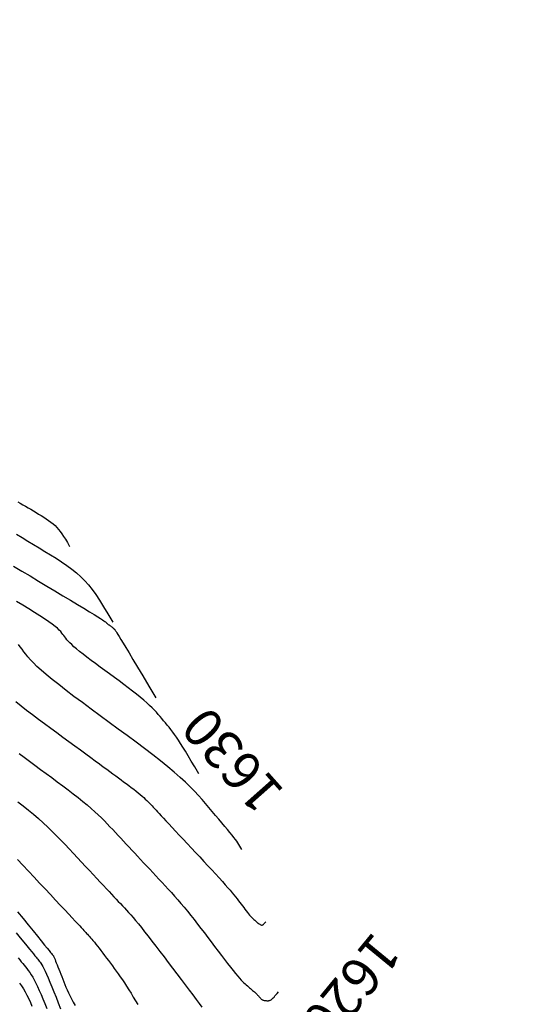
# Model space of a CAD drawing. Units: metres. Extents: x 183768 to 186952, y 8941656 to 8944840.
# Drawn here: x 185372 to 185374, y 8943275 to 8943279 of the extents above; entities that cross this region are included whole.
import ezdxf

# ---------------------------------------------------------------- set-up
doc = ezdxf.new("R2010")
doc.units = ezdxf.units.M
for name, color, linetype in [('_cotas', 7, 'Continuous'), ('CNIVEL_M', 18, 'Continuous'), ('CNIVEL_S', 42, 'Continuous'), ('Flechas', 20, 'Continuous')]:
    doc.layers.add(name, color=color, linetype=linetype)

msp = doc.modelspace()

# ---------------------------------------------------------------- linework, layer by layer
at = {"layer": 'CNIVEL_M'}
for points in [[(185372.0224, 8943277.0671), (185372.0545, 8943277.0479), (185372.0868, 8943277.0286), (185372.1191, 8943277.0091), (185372.1513, 8943276.9897), (185372.183, 8943276.9706), (185372.2137, 8943276.952), (185372.243, 8943276.9344), (185372.2702, 8943276.9179), (185372.2949, 8943276.9029), (185372.3166, 8943276.8898), (185372.3349, 8943276.8787), (185372.3493, 8943276.8698), (185372.3602, 8943276.8631), (185372.3681, 8943276.8581), (185372.3735, 8943276.8546), (185372.377, 8943276.8523), (185372.3789, 8943276.8509), (185372.3798, 8943276.8501), (185372.3802, 8943276.8496), (185372.3806, 8943276.8491), (185372.3809, 8943276.8486), (185372.3813, 8943276.8481), (185372.3818, 8943276.8476), (185372.3824, 8943276.847), (185372.3831, 8943276.8463), (185372.3839, 8943276.8456), (185372.3848, 8943276.8447), (185372.3859, 8943276.8438), (185372.3872, 8943276.8428), (185372.3886, 8943276.8417), (185372.3901, 8943276.8406), (185372.3917, 8943276.8394), (185372.3934, 8943276.8382), (185372.3951, 8943276.8369), (185372.3968, 8943276.8356), (185372.3985, 8943276.8344), (185372.4002, 8943276.8331), (185372.4019, 8943276.8319), (185372.4035, 8943276.8306), (185372.4051, 8943276.8294), (185372.4066, 8943276.8283), (185372.408, 8943276.8272), (185372.4092, 8943276.8262), (185372.4103, 8943276.8252), (185372.4113, 8943276.8242), (185372.4122, 8943276.8234), (185372.413, 8943276.8225), (185372.4138, 8943276.8217), (185372.4145, 8943276.8209), (185372.4151, 8943276.8202), (185372.4158, 8943276.8194), (185372.4165, 8943276.8186), (185372.4174, 8943276.8174), (185372.4187, 8943276.8155), (185372.4206, 8943276.8125), (185372.4235, 8943276.808), (185372.4274, 8943276.8017), (185372.4326, 8943276.7931), (185372.4393, 8943276.782), (185372.4477, 8943276.768), (185372.4581, 8943276.7506), (185372.4707, 8943276.7295), (185372.4857, 8943276.7043), (185372.5033, 8943276.6746), (185372.5239, 8943276.64), (185372.5476, 8943276.6001), (185372.5747, 8943276.5545)], [(185372.0391, 8943276.1509), (185372.0598, 8943276.1348), (185372.0801, 8943276.1186), (185372.0998, 8943276.1023), (185372.119, 8943276.0859), (185372.1375, 8943276.0693), (185372.1553, 8943276.0525), (185372.1727, 8943276.0357), (185372.1896, 8943276.0188), (185372.2061, 8943276.0018), (185372.2224, 8943275.9847), (185372.2385, 8943275.9676), (185372.2545, 8943275.9505), (185372.2705, 8943275.9334), (185372.2864, 8943275.9164), (185372.302, 8943275.8997), (185372.3172, 8943275.8834), (185372.3319, 8943275.8677), (185372.346, 8943275.8527), (185372.3592, 8943275.8385), (185372.3716, 8943275.8252), (185372.383, 8943275.813), (185372.3935, 8943275.8018), (185372.4032, 8943275.7914), (185372.4123, 8943275.7817), (185372.4209, 8943275.7725), (185372.4291, 8943275.7637), (185372.437, 8943275.7553), (185372.4448, 8943275.7469), (185372.4526, 8943275.7386), (185372.4605, 8943275.73), (185372.4687, 8943275.721), (185372.4773, 8943275.7114), (185372.4865, 8943275.7009), (185372.4964, 8943275.6893), (185372.5071, 8943275.6764), (185372.5187, 8943275.6621), (185372.5314, 8943275.6461), (185372.5451, 8943275.6286), (185372.5596, 8943275.6098), (185372.5749, 8943275.59), (185372.5906, 8943275.5693), (185372.6068, 8943275.5479), (185372.6232, 8943275.5261), (185372.6398, 8943275.5041), (185372.6564, 8943275.4822), (185372.6727, 8943275.4605), (185372.6886, 8943275.4394), (185372.7038, 8943275.4191), (185372.7181, 8943275.4001), (185372.7312, 8943275.3825), (185372.743, 8943275.3666), (185372.7532, 8943275.3528)], [(185372.0459, 8943275.4466), (185372.0533, 8943275.4357), (185372.0606, 8943275.4241), (185372.0676, 8943275.4119), (185372.0744, 8943275.399), (185372.0811, 8943275.3855), (185372.0875, 8943275.3714), (185372.0939, 8943275.3568)]]:
    msp.add_lwpolyline(points, dxfattribs=at)
at = {"layer": 'CNIVEL_S'}
for points in [[(185372.0384, 8943277.3173), (185372.0486, 8943277.3116), (185372.0588, 8943277.3058), (185372.069, 8943277.2999), (185372.0792, 8943277.2939), (185372.0893, 8943277.2878), (185372.0995, 8943277.2817), (185372.1096, 8943277.2756), (185372.1197, 8943277.2695), (185372.1298, 8943277.2634), (185372.1396, 8943277.2572), (185372.1492, 8943277.2509), (185372.1585, 8943277.2445), (185372.1673, 8943277.238), (185372.1756, 8943277.2314), (185372.1833, 8943277.2245), (185372.1904, 8943277.2174), (185372.197, 8943277.2099), (185372.2034, 8943277.2018), (185372.2098, 8943277.1927), (185372.2164, 8943277.1826), (185372.2235, 8943277.1712), (185372.2313, 8943277.1583), (185372.24, 8943277.1437)], [(185372.0332, 8943277.1908), (185372.0554, 8943277.1777), (185372.0776, 8943277.1644), (185372.0998, 8943277.1511), (185372.122, 8943277.1377), (185372.1442, 8943277.1244), (185372.1661, 8943277.1109), (185372.1877, 8943277.0974), (185372.2087, 8943277.0836), (185372.229, 8943277.0697), (185372.2483, 8943277.0555), (185372.2665, 8943277.0409), (185372.2834, 8943277.0259), (185372.2988, 8943277.0104), (185372.3133, 8943276.9939), (185372.3273, 8943276.9761), (185372.3413, 8943276.9564), (185372.3558, 8943276.9343), (185372.3713, 8943276.9093), (185372.3883, 8943276.8811), (185372.4073, 8943276.8491)], [(185372.742, 8943276.2599), (185372.7264, 8943276.2862), (185372.7126, 8943276.3094), (185372.7004, 8943276.3298), (185372.6895, 8943276.3477), (185372.6798, 8943276.3634), (185372.671, 8943276.3774), (185372.6629, 8943276.39), (185372.6552, 8943276.4015), (185372.6477, 8943276.4122), (185372.6403, 8943276.4222), (185372.6331, 8943276.4317), (185372.626, 8943276.4408), (185372.619, 8943276.4494), (185372.6121, 8943276.4578), (185372.6052, 8943276.466), (185372.5983, 8943276.4741), (185372.5915, 8943276.4822), (185372.5844, 8943276.4904), (185372.5769, 8943276.4987), (185372.569, 8943276.5073), (185372.5603, 8943276.5163), (185372.5506, 8943276.5257), (185372.5399, 8943276.5356), (185372.5279, 8943276.5461), (185372.5145, 8943276.5573), (185372.4998, 8943276.5691), (185372.4841, 8943276.5814), (185372.4674, 8943276.5941), (185372.45, 8943276.6072), (185372.432, 8943276.6206), (185372.4137, 8943276.6341), (185372.3952, 8943276.6477), (185372.3767, 8943276.6613), (185372.3585, 8943276.6747), (185372.3407, 8943276.6879), (185372.3236, 8943276.7007), (185372.3074, 8943276.7129), (185372.2924, 8943276.7245), (185372.2788, 8943276.7353), (185372.2668, 8943276.7451), (185372.2566, 8943276.7539), (185372.248, 8943276.7618), (185372.2409, 8943276.7688), (185372.2349, 8943276.7752), (185372.2298, 8943276.781), (185372.2254, 8943276.7865), (185372.2215, 8943276.7916), (185372.2178, 8943276.7967), (185372.2141, 8943276.8017), (185372.21, 8943276.8069), (185372.2053, 8943276.8125), (185372.1995, 8943276.8185), (185372.1924, 8943276.8252), (185372.1835, 8943276.8327), (185372.1725, 8943276.8411), (185372.1591, 8943276.8508), (185372.1431, 8943276.8617), (185372.1247, 8943276.8737), (185372.1042, 8943276.8868), (185372.0819, 8943276.9006), (185372.0583, 8943276.9151), (185372.0337, 8943276.9301)], [(185372.9094, 8943275.9652), (185372.9051, 8943275.9724), (185372.9012, 8943275.9788), (185372.8974, 8943275.985), (185372.8934, 8943275.9911), (185372.889, 8943275.9974), (185372.884, 8943276.0043), (185372.8781, 8943276.0121), (185372.871, 8943276.021), (185372.8627, 8943276.0313), (185372.8532, 8943276.0428), (185372.8427, 8943276.0555), (185372.8314, 8943276.069), (185372.8194, 8943276.0833), (185372.8068, 8943276.0982), (185372.7939, 8943276.1134), (185372.7809, 8943276.1287), (185372.7678, 8943276.1442), (185372.7543, 8943276.1598), (185372.7401, 8943276.1757), (185372.7249, 8943276.1921), (185372.7083, 8943276.2092), (185372.6899, 8943276.2271), (185372.6695, 8943276.246), (185372.6466, 8943276.2661), (185372.6211, 8943276.2874), (185372.5931, 8943276.3099), (185372.5631, 8943276.3333), (185372.5313, 8943276.3576), (185372.4981, 8943276.3826), (185372.4638, 8943276.408), (185372.4289, 8943276.4338), (185372.3936, 8943276.4597), (185372.3584, 8943276.4856), (185372.3236, 8943276.5113), (185372.2896, 8943276.5364), (185372.257, 8943276.5608), (185372.2262, 8943276.5841), (185372.1976, 8943276.6062), (185372.1717, 8943276.6267), (185372.1488, 8943276.6455), (185372.1294, 8943276.6623), (185372.113, 8943276.6772), (185372.0994, 8943276.6907), (185372.0879, 8943276.7028), (185372.0782, 8943276.714), (185372.0698, 8943276.7243), (185372.0624, 8943276.7342), (185372.0553, 8943276.7438), (185372.0484, 8943276.7534), (185372.0412, 8943276.7629)], [(185372.0306, 8943276.541), (185372.0513, 8943276.5242), (185372.073, 8943276.5072), (185372.0957, 8943276.4899), (185372.1189, 8943276.4725), (185372.1426, 8943276.455), (185372.1665, 8943276.4374), (185372.1905, 8943276.4198), (185372.2141, 8943276.4024), (185372.2374, 8943276.3853), (185372.26, 8943276.3687), (185372.2818, 8943276.3527), (185372.3025, 8943276.3375), (185372.3219, 8943276.3233), (185372.3398, 8943276.3101), (185372.356, 8943276.2982), (185372.3707, 8943276.2873), (185372.3842, 8943276.2774), (185372.3966, 8943276.2683), (185372.4081, 8943276.2598), (185372.419, 8943276.2518), (185372.4294, 8943276.2441), (185372.4396, 8943276.2366), (185372.4498, 8943276.2291), (185372.4599, 8943276.2216), (185372.4698, 8943276.2142), (185372.4795, 8943276.2069), (185372.4889, 8943276.1998), (185372.4978, 8943276.1928), (185372.5062, 8943276.1861), (185372.5141, 8943276.1796), (185372.5213, 8943276.1734), (185372.5279, 8943276.1674), (185372.534, 8943276.1617), (185372.5397, 8943276.1561), (185372.5451, 8943276.1507), (185372.5502, 8943276.1454), (185372.5552, 8943276.1401), (185372.5601, 8943276.1349), (185372.565, 8943276.1297), (185372.57, 8943276.1243), (185372.5755, 8943276.1185), (185372.5814, 8943276.1121), (185372.5881, 8943276.1049), (185372.5957, 8943276.0968), (185372.6043, 8943276.0876), (185372.6142, 8943276.077), (185372.6254, 8943276.065), (185372.6379, 8943276.0516), (185372.6515, 8943276.0371), (185372.666, 8943276.0216), (185372.6811, 8943276.0053), (185372.6969, 8943275.9885), (185372.7129, 8943275.9713), (185372.7292, 8943275.9539), (185372.7454, 8943275.9365), (185372.7615, 8943275.9193), (185372.7772, 8943275.9024), (185372.7924, 8943275.886), (185372.8069, 8943275.8703), (185372.8206, 8943275.8553), (185372.8332, 8943275.8414), (185372.8446, 8943275.8286), (185372.8546, 8943275.8171), (185372.8635, 8943275.8068), (185372.8713, 8943275.7974), (185372.8782, 8943275.7889), (185372.8844, 8943275.781), (185372.8902, 8943275.7737), (185372.8955, 8943275.7666), (185372.9007, 8943275.7597), (185372.9059, 8943275.7529), (185372.911, 8943275.7461), (185372.9161, 8943275.7395), (185372.921, 8943275.7331), (185372.9258, 8943275.7269), (185372.9304, 8943275.7211), (185372.9348, 8943275.7157), (185372.9389, 8943275.7108), (185372.9427, 8943275.7065), (185372.9463, 8943275.7026), (185372.9497, 8943275.6992), (185372.9529, 8943275.6961), (185372.9559, 8943275.6932), (185372.9588, 8943275.6906), (185372.9617, 8943275.6881), (185372.9645, 8943275.6857), (185372.9673, 8943275.6833), (185372.9701, 8943275.681), (185372.9728, 8943275.6788), (185372.9755, 8943275.6768), (185372.9781, 8943275.6751), (185372.9805, 8943275.6736), (185372.9829, 8943275.6726), (185372.9851, 8943275.672), (185372.9871, 8943275.6719), (185372.989, 8943275.6723), (185372.9909, 8943275.6732), (185372.9928, 8943275.6746), (185372.9948, 8943275.6765), (185372.9969, 8943275.6788), (185372.9993, 8943275.6816), (185373.0019, 8943275.6848)], [(185372.0438, 8943276.3383), (185372.0635, 8943276.3238), (185372.0841, 8943276.3086), (185372.1053, 8943276.293), (185372.1269, 8943276.277), (185372.1488, 8943276.2609), (185372.1706, 8943276.2448), (185372.1923, 8943276.2288), (185372.2136, 8943276.2129), (185372.2344, 8943276.1973), (185372.2544, 8943276.182), (185372.2736, 8943276.167), (185372.2917, 8943276.1525), (185372.3086, 8943276.1386), (185372.324, 8943276.1253), (185372.3382, 8943276.1125), (185372.3514, 8943276.1001), (185372.3636, 8943276.0882), (185372.3752, 8943276.0765), (185372.3862, 8943276.0651), (185372.3968, 8943276.0539), (185372.4073, 8943276.0427), (185372.4177, 8943276.0315), (185372.4282, 8943276.0203), (185372.4387, 8943276.0091), (185372.4493, 8943275.9978), (185372.46, 8943275.9863), (185372.4708, 8943275.9748), (185372.4818, 8943275.963), (185372.4929, 8943275.9511), (185372.5042, 8943275.939), (185372.5157, 8943275.9267), (185372.5274, 8943275.9142), (185372.5391, 8943275.9016), (185372.551, 8943275.8889), (185372.563, 8943275.8761), (185372.575, 8943275.8633), (185372.587, 8943275.8504), (185372.599, 8943275.8375), (185372.6111, 8943275.8246), (185372.6231, 8943275.8115), (185372.6353, 8943275.7981), (185372.6475, 8943275.7845), (185372.6599, 8943275.7705), (185372.6723, 8943275.756), (185372.6849, 8943275.741), (185372.6977, 8943275.7255), (185372.7106, 8943275.7094), (185372.7236, 8943275.6928), (185372.7367, 8943275.6759), (185372.7499, 8943275.6587), (185372.7632, 8943275.6412), (185372.7765, 8943275.6236), (185372.7898, 8943275.606), (185372.8031, 8943275.5883), (185372.8163, 8943275.5709), (185372.8292, 8943275.5539), (185372.8417, 8943275.5376), (185372.8535, 8943275.5221), (185372.8647, 8943275.5078), (185372.875, 8943275.4947), (185372.8844, 8943275.4832), (185372.8926, 8943275.4734), (185372.8998, 8943275.4652), (185372.9062, 8943275.4582), (185372.9119, 8943275.4524), (185372.917, 8943275.4474), (185372.9217, 8943275.4431), (185372.9261, 8943275.4392), (185372.9303, 8943275.4356), (185372.9345, 8943275.4319), (185372.9387, 8943275.4284), (185372.9428, 8943275.4248), (185372.9468, 8943275.4214), (185372.9506, 8943275.4181), (185372.9542, 8943275.4149), (185372.9575, 8943275.4119), (185372.9606, 8943275.4091), (185372.9633, 8943275.4065), (185372.9657, 8943275.4042), (185372.9679, 8943275.402), (185372.9699, 8943275.3999), (185372.9717, 8943275.398), (185372.9734, 8943275.3961), (185372.975, 8943275.3944), (185372.9765, 8943275.3926), (185372.9781, 8943275.3908), (185372.9796, 8943275.3891), (185372.9812, 8943275.3874), (185372.9828, 8943275.3858), (185372.9844, 8943275.3844), (185372.9861, 8943275.383), (185372.9878, 8943275.3818), (185372.9896, 8943275.3808), (185372.9915, 8943275.38), (185372.9934, 8943275.3793), (185372.9953, 8943275.3789), (185372.9973, 8943275.3785), (185372.9993, 8943275.3783), (185373.0014, 8943275.3781), (185373.0034, 8943275.378), (185373.0055, 8943275.3779), (185373.0076, 8943275.3778), (185373.0097, 8943275.3778), (185373.0118, 8943275.3779), (185373.0139, 8943275.3781), (185373.0161, 8943275.3786), (185373.0183, 8943275.3793), (185373.0206, 8943275.3804), (185373.0229, 8943275.3818), (185373.0254, 8943275.3836), (185373.028, 8943275.3859), (185373.0308, 8943275.3887), (185373.0339, 8943275.3921), (185373.0374, 8943275.3962), (185373.0414, 8943275.4008), (185373.0459, 8943275.4063), (185373.051, 8943275.4125)], [(185372.038, 8943275.9263), (185372.0589, 8943275.904), (185372.0802, 8943275.8813), (185372.1018, 8943275.8582), (185372.1233, 8943275.8352), (185372.1446, 8943275.8125), (185372.1652, 8943275.7903), (185372.1851, 8943275.7691), (185372.2038, 8943275.7491), (185372.2211, 8943275.7306), (185372.2367, 8943275.7139), (185372.2504, 8943275.6993), (185372.2618, 8943275.687), (185372.2713, 8943275.6769), (185372.2791, 8943275.6685), (185372.2855, 8943275.6617), (185372.2908, 8943275.6561), (185372.2952, 8943275.6513), (185372.299, 8943275.6472), (185372.3026, 8943275.6434), (185372.3061, 8943275.6396), (185372.3097, 8943275.6358), (185372.3134, 8943275.6317), (185372.3173, 8943275.6273), (185372.3215, 8943275.6226), (185372.3259, 8943275.6173), (185372.3308, 8943275.6115), (185372.3361, 8943275.605), (185372.3418, 8943275.5978), (185372.348, 8943275.5899), (185372.3546, 8943275.5814), (185372.3615, 8943275.5724), (185372.3686, 8943275.563), (185372.3759, 8943275.5533), (185372.3834, 8943275.5435), (185372.3909, 8943275.5335), (185372.3984, 8943275.5235), (185372.4059, 8943275.5135), (185372.4135, 8943275.5032), (185372.4212, 8943275.4928), (185372.4289, 8943275.482), (185372.4368, 8943275.4708), (185372.4448, 8943275.4591), (185372.453, 8943275.4468), (185372.4613, 8943275.4339), (185372.4698, 8943275.4204), (185372.4785, 8943275.4065), (185372.4872, 8943275.3921), (185372.4961, 8943275.3775), (185372.505, 8943275.3625)], [(185372.0379, 8943275.723), (185372.0591, 8943275.697), (185372.0793, 8943275.6723), (185372.098, 8943275.6492), (185372.1151, 8943275.6283), (185372.1301, 8943275.6099), (185372.1428, 8943275.5943), (185372.1528, 8943275.582), (185372.1605, 8943275.5727), (185372.1661, 8943275.5658), (185372.17, 8943275.561), (185372.1725, 8943275.5579), (185372.174, 8943275.5561), (185372.1748, 8943275.5551), (185372.1753, 8943275.5545), (185372.1757, 8943275.5539), (185372.1762, 8943275.5532), (185372.1768, 8943275.5523), (185372.1776, 8943275.5508), (185372.1786, 8943275.5488), (185372.1798, 8943275.5461), (185372.1814, 8943275.5425), (185372.1833, 8943275.5378), (185372.1856, 8943275.5321), (185372.1883, 8943275.5253), (185372.1914, 8943275.5176), (185372.1947, 8943275.5093), (185372.1982, 8943275.5003), (185372.2019, 8943275.4909), (185372.2057, 8943275.4812), (185372.2095, 8943275.4713), (185372.2134, 8943275.4614), (185372.2173, 8943275.4515), (185372.2214, 8943275.4413), (185372.2258, 8943275.4309), (185372.2305, 8943275.4202), (185372.2355, 8943275.409), (185372.2411, 8943275.3974), (185372.2473, 8943275.3851), (185372.254, 8943275.3722), (185372.2614, 8943275.3587)], [(185372.0325, 8943275.6416), (185372.048, 8943275.6225), (185372.062, 8943275.6054), (185372.0741, 8943275.5905), (185372.0843, 8943275.578), (185372.0927, 8943275.5678), (185372.0995, 8943275.5594), (185372.105, 8943275.5527), (185372.1095, 8943275.5472), (185372.1132, 8943275.5426), (185372.1164, 8943275.5387), (185372.1193, 8943275.5351), (185372.1222, 8943275.5315), (185372.1252, 8943275.5277), (185372.1284, 8943275.5232), (185372.1319, 8943275.5178), (185372.1358, 8943275.5111), (185372.1401, 8943275.503), (185372.145, 8943275.4931), (185372.1505, 8943275.4811), (185372.1568, 8943275.4667), (185372.1637, 8943275.4502), (185372.1712, 8943275.432), (185372.1791, 8943275.4122), (185372.1875, 8943275.3912), (185372.1961, 8943275.3693), (185372.2049, 8943275.3468)], [(185372.04, 8943275.5443), (185372.0464, 8943275.5365), (185372.0524, 8943275.5292), (185372.0579, 8943275.5224), (185372.0633, 8943275.5158), (185372.0687, 8943275.5092), (185372.0741, 8943275.5024), (185372.0796, 8943275.4952), (185372.0851, 8943275.4875), (185372.0908, 8943275.4789), (185372.0967, 8943275.4693), (185372.1028, 8943275.4586), (185372.109, 8943275.4465), (185372.1156, 8943275.4329), (185372.1224, 8943275.4179), (185372.1294, 8943275.4017), (185372.1365, 8943275.3845), (185372.1438, 8943275.3665), (185372.1511, 8943275.348)]]:
    msp.add_lwpolyline(points, dxfattribs=at)
at = {"layer": 'Flechas', "color": 1, "linetype": 'Continuous'}
for centre, radius in [((185359.749, 8943248.3635), 1592.0081), ((185377.412, 8943268.3124), 15)]:
    msp.add_circle(centre, radius, dxfattribs=at)

# ---------------------------------------------------------------- texts
at = {"layer": '_cotas'}
for s, rotation, p in [(' 1630', 131.5857, (185373.1089, 8943276.157)), (' 1620', 230.6068, (185373.4506, 8943275.6878))]:
    msp.add_text(s, height=0.15, rotation=rotation, dxfattribs=at).set_placement(p)

doc.saveas('drawing.dxf')
